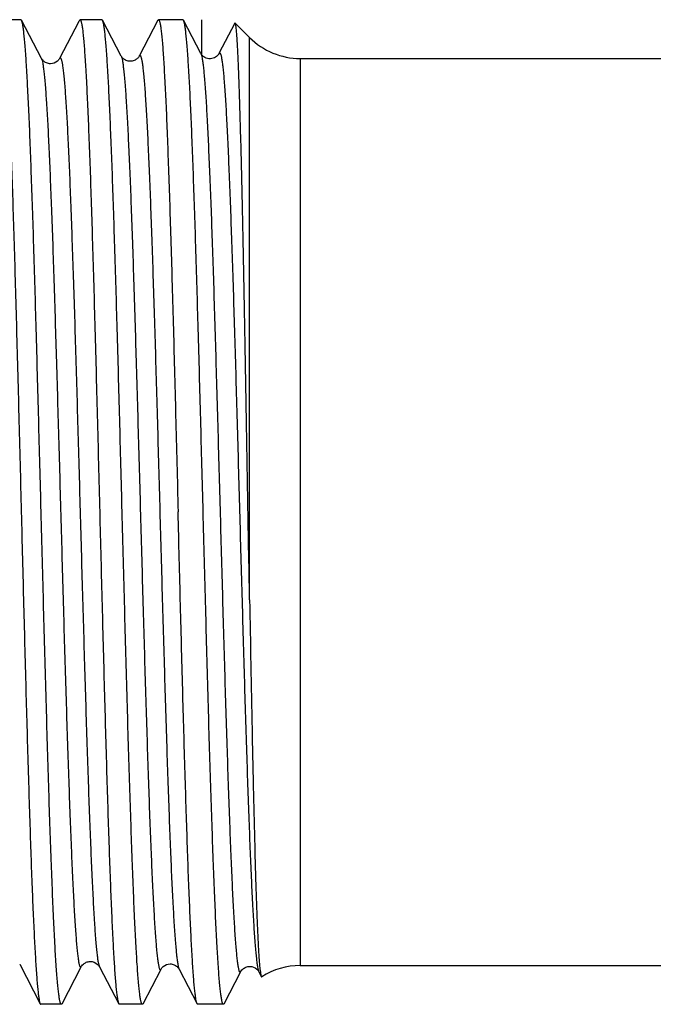
# Model space of a CAD drawing. Units: millimetres. Extents: x 0 to 297, y 0 to 210.
# Drawn here: x 75 to 85, y 52 to 68 of the extents above; entities that cross this region are included whole.
import ezdxf

# ---------------------------------------------------------------- set-up
doc = ezdxf.new("R2010")
doc.units = ezdxf.units.MM
doc.header["$LTSCALE"] = 16.335
doc.layers.get('0').update_dxf_attribs({"linetype": 'CONTINUOUS'})
doc.layers.add('KOSMETIK', color=7, linetype='CONTINUOUS')

msp = doc.modelspace()

# ---------------------------------------------------------------- linework, layer by layer
at = {"color": 7, "linetype": 'Continuous'}
for p, q in [((74.778, 68.19), (74.455, 68.19)), ((74.789, 68.179), (74.778, 68.19)), ((75.123, 67.539), (74.789, 68.179)), ((75.749, 68.158), (75.426, 67.539)), ((75.76, 68.18), (75.749, 68.158)), ((75.76, 68.18), (75.771, 68.19)), ((76.137, 68.19), (75.771, 68.19)), ((76.147, 68.179), (76.137, 68.19)), ((76.46, 67.58), (76.147, 68.179)), ((77.076, 68.18), (76.763, 67.58)), ((77.076, 68.18), (77.086, 68.19)), ((77.495, 68.19), (77.086, 68.19)), ((77.506, 68.179), (77.495, 68.19)), ((77.797, 67.622), (77.506, 68.179)), ((78.365, 68.13), (78.1, 67.622)), ((78.372, 68.133), (78.365, 68.13)), ((78.372, 68.133), (78.614, 67.891)), ((78.614, 58.467), (78.614, 67.891)), ((75.426, 67.539), (75.426, 67.539)), ((76.46, 67.58), (76.46, 67.58)), ((77.797, 67.622), (77.797, 67.622)), ((77.799, 67.618), (77.797, 67.622)), ((78.1, 67.622), (78.1, 67.622)), ((79.462, 67.54), (79.462, 52.34)), ((79.462, 67.54), (87.423, 67.54)), ((74.758, 52.361), (74.758, 52.361)), ((74.758, 52.361), (75.103, 51.699)), ((75.468, 51.7), (75.791, 52.32)), ((75.791, 52.32), (75.791, 52.32)), ((76.095, 52.32), (76.095, 52.32)), ((76.095, 52.32), (76.418, 51.699)), ((79.462, 52.34), (87.423, 52.34)), ((76.827, 51.7), (77.128, 52.278)), ((77.128, 52.278), (77.128, 52.278)), ((77.432, 52.278), (77.734, 51.699)), ((78.185, 51.7), (78.465, 52.237)), ((78.465, 52.236), (78.465, 52.237)), ((78.769, 52.237), (78.81, 52.157)), ((75.457, 51.69), (75.113, 51.69)), ((76.418, 51.699), (76.428, 51.69)), ((76.816, 51.69), (76.428, 51.69)), ((76.827, 51.7), (76.816, 51.69)), ((78.175, 51.69), (77.744, 51.69))]:
    msp.add_line(p, q, dxfattribs=at)
for centre, start, end in [((79.462, 68.74), 225, 270), ((79.462, 51.14), 90, 122.4603)]:
    msp.add_arc(centre, 1.2, start, end, dxfattribs=at)
for points, knots in [([(74.455, 68.19), (74.457, 68.19), (74.462, 68.187), (74.466, 68.178), (74.471, 68.166), (74.476, 68.148), (74.481, 68.126), (74.489, 68.087), (74.498, 68.025), (74.508, 67.936), (74.518, 67.828), (74.528, 67.701), (74.538, 67.556), (74.548, 67.392), (74.563, 67.137), (74.58, 66.777), (74.6, 66.297), (74.621, 65.755), (74.641, 65.157), (74.662, 64.508), (74.682, 63.816), (74.702, 63.087), (74.723, 62.327), (74.75, 61.274), (74.771, 60.476), (74.784, 59.94)], [0, 0, 0, 0, 0.000691, 0.001787, 0.003413, 0.005605, 0.008375, 0.01173, 0.020199, 0.031006, 0.044131, 0.059551, 0.077229, 0.097121, 0.119186, 0.169611, 0.228022, 0.293857, 0.366486, 0.445207, 0.529267, 0.617862, 0.710128, 0.805184, 1, 1, 1, 1]), ([(75.118, 59.94), (75.104, 60.459), (75.077, 61.48), (75.037, 62.964), (75.003, 64.142), (74.975, 65.016), (74.954, 65.608), (74.934, 66.148), (74.914, 66.632), (74.893, 67.055), (74.873, 67.415), (74.856, 67.673), (74.841, 67.844), (74.831, 67.947), (74.821, 68.031), (74.811, 68.097), (74.801, 68.144), (74.794, 68.17), (74.789, 68.179)], [0, 0, 0, 0, 0.188993, 0.371173, 0.540007, 0.617489, 0.689405, 0.755105, 0.814002, 0.865562, 0.909328, 0.944909, 0.95953, 0.971995, 0.982283, 0.990376, 0.99627, 1, 1, 1, 1]), ([(75.771, 68.19), (75.773, 68.19), (75.777, 68.187), (75.782, 68.178), (75.787, 68.166), (75.792, 68.148), (75.797, 68.126), (75.804, 68.087), (75.813, 68.025), (75.823, 67.936), (75.833, 67.828), (75.843, 67.701), (75.853, 67.556), (75.864, 67.392), (75.878, 67.137), (75.895, 66.777), (75.916, 66.297), (75.936, 65.755), (75.956, 65.157), (75.977, 64.508), (75.997, 63.816), (76.018, 63.087), (76.038, 62.327), (76.066, 61.274), (76.086, 60.476), (76.1, 59.94)], [0, 0, 0, 0, 0.000691, 0.001787, 0.003413, 0.005605, 0.008376, 0.01173, 0.020199, 0.031007, 0.044133, 0.059552, 0.07723, 0.097124, 0.119187, 0.169612, 0.228021, 0.293855, 0.366483, 0.445206, 0.529268, 0.617863, 0.71013, 0.805185, 1, 1, 1, 1]), ([(76.476, 59.94), (76.463, 60.459), (76.436, 61.48), (76.396, 62.964), (76.361, 64.142), (76.333, 65.016), (76.313, 65.608), (76.292, 66.148), (76.272, 66.632), (76.252, 67.055), (76.232, 67.415), (76.214, 67.673), (76.2, 67.844), (76.19, 67.947), (76.179, 68.031), (76.17, 68.097), (76.16, 68.144), (76.152, 68.17), (76.147, 68.179)], [0, 0, 0, 0, 0.188994, 0.371173, 0.540003, 0.617484, 0.689401, 0.755102, 0.814001, 0.865562, 0.909328, 0.944909, 0.95953, 0.971995, 0.982283, 0.990376, 0.99627, 1, 1, 1, 1]), ([(77.086, 68.19), (77.088, 68.19), (77.093, 68.187), (77.097, 68.178), (77.102, 68.166), (77.107, 68.148), (77.112, 68.126), (77.12, 68.087), (77.128, 68.025), (77.138, 67.936), (77.149, 67.828), (77.159, 67.701), (77.169, 67.556), (77.179, 67.392), (77.193, 67.137), (77.211, 66.777), (77.231, 66.297), (77.251, 65.755), (77.272, 65.157), (77.292, 64.508), (77.313, 63.816), (77.333, 63.087), (77.354, 62.327), (77.381, 61.274), (77.401, 60.476), (77.415, 59.94)], [0, 0, 0, 0, 0.000691, 0.001787, 0.003413, 0.005605, 0.008376, 0.01173, 0.0202, 0.031007, 0.044133, 0.059552, 0.07723, 0.097123, 0.119188, 0.169613, 0.228024, 0.293859, 0.366489, 0.445211, 0.529271, 0.617864, 0.71013, 0.805185, 1, 1, 1, 1]), ([(77.835, 59.94), (77.821, 60.459), (77.795, 61.48), (77.754, 62.964), (77.72, 64.142), (77.692, 65.016), (77.671, 65.608), (77.651, 66.148), (77.631, 66.632), (77.611, 67.055), (77.59, 67.415), (77.573, 67.673), (77.558, 67.844), (77.548, 67.947), (77.538, 68.031), (77.528, 68.097), (77.518, 68.144), (77.511, 68.17), (77.506, 68.179)], [0, 0, 0, 0, 0.188994, 0.371176, 0.54001, 0.617492, 0.689407, 0.755107, 0.814003, 0.865564, 0.909329, 0.94491, 0.959531, 0.971996, 0.982283, 0.990376, 0.99627, 1, 1, 1, 1]), ([(78.614, 58.467), (78.603, 59.054), (78.583, 60.226), (78.558, 61.681), (78.538, 62.82), (78.523, 63.631), (78.508, 64.398), (78.493, 65.113), (78.478, 65.767), (78.463, 66.352), (78.45, 66.793), (78.44, 67.107), (78.432, 67.311), (78.425, 67.493), (78.417, 67.653), (78.41, 67.79), (78.403, 67.904), (78.396, 67.985), (78.391, 68.038), (78.387, 68.068), (78.384, 68.093), (78.38, 68.112), (78.377, 68.125), (78.374, 68.131), (78.372, 68.133)], [0, 0, 0, 0, 0.18222, 0.363667, 0.45132, 0.535492, 0.615169, 0.689392, 0.757278, 0.818025, 0.870918, 0.894223, 0.915342, 0.934216, 0.950789, 0.965017, 0.976861, 0.98629, 0.990091, 0.993283, 0.995864, 0.997837, 0.999206, 1, 1, 1, 1]), ([(75.426, 67.539), (75.418, 67.522), (75.378, 67.475), (75.293, 67.441), (75.209, 67.461), (75.161, 67.49), (75.135, 67.518), (75.125, 67.533), (75.123, 67.539)], [0, 0, 0, 0, 0.152593, 0.497544, 0.689195, 0.847506, 0.9501, 1, 1, 1, 1]), ([(75.123, 67.539), (75.128, 67.53), (75.135, 67.504), (75.145, 67.456), (75.155, 67.39), (75.166, 67.307), (75.176, 67.205), (75.191, 67.035), (75.208, 66.78), (75.229, 66.426), (75.25, 66.008), (75.27, 65.532), (75.291, 65.002), (75.312, 64.424), (75.34, 63.571), (75.375, 62.428), (75.416, 60.995), (75.457, 59.522), (75.491, 58.294), (75.519, 57.334), (75.54, 56.647), (75.561, 55.991), (75.582, 55.374), (75.602, 54.8), (75.623, 54.276), (75.641, 53.872), (75.655, 53.578), (75.666, 53.379), (75.676, 53.197), (75.686, 53.03), (75.697, 52.881), (75.707, 52.748), (75.717, 52.632), (75.728, 52.534), (75.737, 52.464), (75.744, 52.417), (75.749, 52.388), (75.754, 52.363), (75.759, 52.344), (75.764, 52.328), (75.769, 52.317), (75.774, 52.311), (75.778, 52.309), (75.782, 52.309), (75.787, 52.313), (75.79, 52.317), (75.791, 52.32)], [0, 0, 0, 0, 0.002034, 0.005221, 0.009576, 0.0151, 0.021782, 0.029608, 0.048622, 0.071963, 0.099412, 0.130703, 0.165537, 0.203579, 0.244461, 0.333152, 0.428201, 0.525956, 0.622665, 0.669461, 0.714614, 0.757692, 0.798278, 0.835985, 0.870451, 0.901345, 0.915359, 0.928373, 0.940354, 0.951276, 0.961112, 0.969839, 0.977438, 0.983892, 0.989187, 0.991398, 0.993317, 0.994945, 0.996283, 0.997335, 0.998109, 0.998631, 0.998821, 0.998992, 0.999391, 1, 1, 1, 1]), ([(75.426, 67.539), (75.428, 67.542), (75.43, 67.546), (75.436, 67.55), (75.44, 67.55), (75.444, 67.547), (75.448, 67.541), (75.453, 67.53), (75.458, 67.515), (75.463, 67.495), (75.469, 67.471), (75.474, 67.442), (75.481, 67.394), (75.49, 67.323), (75.5, 67.225), (75.511, 67.109), (75.521, 66.976), (75.531, 66.826), (75.542, 66.659), (75.552, 66.476), (75.563, 66.278), (75.577, 65.982), (75.595, 65.578), (75.615, 65.053), (75.636, 64.478), (75.657, 63.86), (75.678, 63.204), (75.699, 62.516), (75.727, 61.556), (75.761, 60.328), (75.802, 58.854), (75.843, 57.423), (75.878, 56.281), (75.906, 55.429), (75.927, 54.851), (75.948, 54.322), (75.968, 53.847), (75.989, 53.43), (76.009, 53.076), (76.027, 52.822), (76.042, 52.652), (76.052, 52.551), (76.062, 52.468), (76.072, 52.402), (76.082, 52.355), (76.09, 52.329), (76.095, 52.32)], [0, 0, 0, 0, 0.00061, 0.001009, 0.00118, 0.001372, 0.001896, 0.002674, 0.00373, 0.005072, 0.006705, 0.00863, 0.010848, 0.016159, 0.022631, 0.03025, 0.038999, 0.04886, 0.059806, 0.071814, 0.084856, 0.098898, 0.12985, 0.164373, 0.202136, 0.242774, 0.285897, 0.331089, 0.377914, 0.474653, 0.572396, 0.667392, 0.755997, 0.796827, 0.834812, 0.869588, 0.90082, 0.928213, 0.951503, 0.970471, 0.978278, 0.984943, 0.990451, 0.994795, 0.997973, 1, 1, 1, 1]), ([(76.763, 67.58), (76.755, 67.564), (76.737, 67.542), (76.706, 67.52), (76.679, 67.505), (76.647, 67.495), (76.612, 67.491), (76.577, 67.495), (76.536, 67.507), (76.503, 67.529), (76.48, 67.551), (76.468, 67.565), (76.463, 67.575), (76.46, 67.58)], [0, 0, 0, 0, 0.149519, 0.223216, 0.310463, 0.404226, 0.50012, 0.595824, 0.68807, 0.848099, 0.907167, 0.949532, 1, 1, 1, 1]), ([(76.46, 67.58), (76.464, 67.571), (76.472, 67.545), (76.482, 67.498), (76.492, 67.432), (76.502, 67.348), (76.513, 67.246), (76.528, 67.075), (76.545, 66.819), (76.566, 66.462), (76.586, 66.043), (76.607, 65.565), (76.628, 65.032), (76.649, 64.45), (76.677, 63.593), (76.712, 62.444), (76.753, 61.004), (76.794, 59.523), (76.828, 58.288), (76.856, 57.323), (76.877, 56.632), (76.898, 55.973), (76.919, 55.352), (76.939, 54.775), (76.96, 54.247), (76.978, 53.841), (76.992, 53.545), (77.002, 53.345), (77.013, 53.162), (77.023, 52.994), (77.034, 52.844), (77.044, 52.71), (77.054, 52.594), (77.065, 52.495), (77.073, 52.424), (77.081, 52.376), (77.086, 52.347), (77.091, 52.322), (77.096, 52.302), (77.101, 52.287), (77.106, 52.276), (77.111, 52.27), (77.115, 52.267), (77.119, 52.267), (77.124, 52.271), (77.127, 52.275), (77.128, 52.278)], [0, 0, 0, 0, 0.002024, 0.005203, 0.00955, 0.015064, 0.021738, 0.029556, 0.048553, 0.071879, 0.099313, 0.13059, 0.165411, 0.203441, 0.244313, 0.332987, 0.428026, 0.525779, 0.622493, 0.669294, 0.714454, 0.75754, 0.798137, 0.835857, 0.870336, 0.901245, 0.915267, 0.928289, 0.940279, 0.951209, 0.961055, 0.969791, 0.977399, 0.983862, 0.989168, 0.991383, 0.993307, 0.994939, 0.996281, 0.997337, 0.998116, 0.99864, 0.998831, 0.999002, 0.999396, 1, 1, 1, 1]), ([(76.763, 67.58), (76.765, 67.583), (76.767, 67.588), (76.773, 67.591), (76.777, 67.591), (76.781, 67.589), (76.785, 67.583), (76.79, 67.572), (76.795, 67.556), (76.8, 67.536), (76.806, 67.511), (76.811, 67.482), (76.818, 67.434), (76.827, 67.363), (76.837, 67.264), (76.848, 67.148), (76.858, 67.014), (76.868, 66.863), (76.879, 66.695), (76.889, 66.511), (76.9, 66.311), (76.914, 66.014), (76.932, 65.608), (76.953, 65.079), (76.973, 64.502), (76.994, 63.88), (77.015, 63.22), (77.036, 62.528), (77.064, 61.563), (77.098, 60.328), (77.139, 58.847), (77.18, 57.407), (77.215, 56.259), (77.243, 55.403), (77.264, 54.822), (77.285, 54.29), (77.305, 53.812), (77.326, 53.394), (77.346, 53.038), (77.364, 52.782), (77.379, 52.612), (77.389, 52.51), (77.399, 52.427), (77.409, 52.361), (77.419, 52.313), (77.427, 52.287), (77.432, 52.278)], [0, 0, 0, 0, 0.000607, 0.001002, 0.001173, 0.001364, 0.00189, 0.002669, 0.003726, 0.005071, 0.006707, 0.008634, 0.010854, 0.01617, 0.022648, 0.030272, 0.039026, 0.048892, 0.059845, 0.071858, 0.084904, 0.098952, 0.129913, 0.164446, 0.202218, 0.242863, 0.285994, 0.331191, 0.378022, 0.474767, 0.572513, 0.667507, 0.756104, 0.796928, 0.834906, 0.869673, 0.900897, 0.928279, 0.951557, 0.970514, 0.978314, 0.984972, 0.990474, 0.99481, 0.99798, 1, 1, 1, 1]), ([(77.797, 67.622), (77.801, 67.613), (77.809, 67.587), (77.819, 67.539), (77.829, 67.473), (77.839, 67.388), (77.85, 67.286), (77.864, 67.114), (77.882, 66.857), (77.903, 66.499), (77.923, 66.077), (77.944, 65.597), (77.965, 65.061), (77.986, 64.477), (78.014, 63.615), (78.049, 62.46), (78.09, 61.012), (78.131, 59.523), (78.165, 58.282), (78.193, 57.311), (78.214, 56.616), (78.235, 55.953), (78.256, 55.329), (78.276, 54.749), (78.297, 54.218), (78.315, 53.81), (78.329, 53.512), (78.339, 53.311), (78.35, 53.126), (78.36, 52.958), (78.371, 52.806), (78.381, 52.672), (78.391, 52.555), (78.401, 52.455), (78.41, 52.384), (78.418, 52.336), (78.423, 52.306), (78.428, 52.282), (78.433, 52.261), (78.438, 52.246), (78.443, 52.235), (78.448, 52.228), (78.452, 52.226), (78.456, 52.225), (78.461, 52.229), (78.464, 52.234), (78.465, 52.236)], [0, 0, 0, 0, 0.002018, 0.00519, 0.009532, 0.01504, 0.021708, 0.029521, 0.048505, 0.07182, 0.099241, 0.130507, 0.165318, 0.203337, 0.2442, 0.332857, 0.427885, 0.525632, 0.622346, 0.669149, 0.714315, 0.757406, 0.798012, 0.83574, 0.87023, 0.901153, 0.915181, 0.92821, 0.940209, 0.951146, 0.960999, 0.969745, 0.977362, 0.983833, 0.989148, 0.991369, 0.993297, 0.994933, 0.996279, 0.997339, 0.998122, 0.99865, 0.998841, 0.999011, 0.999401, 1, 1, 1, 1]), ([(77.846, 67.567), (77.834, 67.576), (77.817, 67.592), (77.803, 67.611), (77.799, 67.618)], [0, 0, 0, 0, 0.649326, 1, 1, 1, 1]), ([(78.1, 67.622), (78.099, 67.618), (78.094, 67.609), (78.073, 67.583), (78.022, 67.543), (77.947, 67.528), (77.885, 67.545), (77.858, 67.559), (77.846, 67.567)], [0, 0, 0, 0, 0.039127, 0.105913, 0.349373, 0.680878, 0.849949, 1, 1, 1, 1]), ([(78.1, 67.622), (78.102, 67.625), (78.104, 67.629), (78.11, 67.633), (78.114, 67.633), (78.118, 67.63), (78.122, 67.624), (78.127, 67.613), (78.132, 67.597), (78.138, 67.577), (78.143, 67.552), (78.148, 67.523), (78.155, 67.474), (78.164, 67.403), (78.175, 67.303), (78.185, 67.186), (78.195, 67.051), (78.206, 66.899), (78.216, 66.73), (78.226, 66.545), (78.237, 66.344), (78.251, 66.046), (78.269, 65.636), (78.29, 65.105), (78.31, 64.524), (78.331, 63.899), (78.352, 63.235), (78.373, 62.54), (78.401, 61.569), (78.435, 60.327), (78.476, 58.838), (78.517, 57.391), (78.552, 56.237), (78.58, 55.376), (78.601, 54.792), (78.622, 54.258), (78.642, 53.778), (78.663, 53.357), (78.683, 53), (78.701, 52.743), (78.716, 52.572), (78.726, 52.47), (78.736, 52.385), (78.747, 52.319), (78.756, 52.271), (78.764, 52.246), (78.769, 52.237)], [0, 0, 0, 0, 0.000602, 0.000993, 0.001163, 0.001355, 0.001883, 0.002666, 0.003726, 0.005075, 0.006715, 0.008647, 0.010872, 0.016196, 0.022681, 0.030314, 0.039077, 0.04895, 0.059911, 0.071932, 0.084985, 0.099039, 0.130014, 0.164559, 0.202341, 0.242996, 0.286133, 0.331337, 0.378172, 0.474921, 0.572664, 0.667649, 0.756231, 0.797046, 0.835015, 0.86977, 0.900983, 0.928351, 0.951616, 0.970559, 0.978352, 0.985002, 0.990497, 0.994826, 0.997988, 1, 1, 1, 1]), ([(74.784, 59.94), (74.797, 59.42), (74.823, 58.398), (74.862, 56.912), (74.896, 55.734), (74.923, 54.858), (74.943, 54.267), (74.962, 53.727), (74.982, 53.243), (75.002, 52.82), (75.021, 52.461), (75.038, 52.203), (75.052, 52.032), (75.062, 51.93), (75.072, 51.846), (75.081, 51.781), (75.091, 51.734), (75.098, 51.708), (75.103, 51.699)], [0, 0, 0, 0, 0.189183, 0.371533, 0.540493, 0.618017, 0.689958, 0.755666, 0.814549, 0.866077, 0.909785, 0.945288, 0.95986, 0.972274, 0.9825, 0.990526, 0.99635, 1, 1, 1, 1]), ([(75.457, 51.69), (75.455, 51.69), (75.451, 51.693), (75.446, 51.701), (75.441, 51.713), (75.435, 51.731), (75.43, 51.753), (75.423, 51.793), (75.414, 51.854), (75.403, 51.943), (75.393, 52.051), (75.382, 52.178), (75.367, 52.384), (75.349, 52.687), (75.328, 53.102), (75.307, 53.583), (75.286, 54.125), (75.265, 54.723), (75.244, 55.371), (75.223, 56.063), (75.195, 57.054), (75.159, 58.351), (75.132, 59.403), (75.118, 59.94)], [0, 0, 0, 0, 0.000709, 0.001817, 0.003451, 0.005648, 0.008423, 0.011781, 0.020255, 0.031066, 0.044194, 0.059615, 0.077294, 0.119251, 0.169675, 0.228083, 0.293914, 0.366538, 0.445253, 0.529307, 0.617894, 0.805201, 1, 1, 1, 1]), ([(76.1, 59.94), (76.113, 59.42), (76.139, 58.398), (76.178, 56.912), (76.211, 55.734), (76.238, 54.858), (76.258, 54.267), (76.278, 53.727), (76.297, 53.243), (76.317, 52.82), (76.337, 52.461), (76.354, 52.203), (76.368, 52.032), (76.377, 51.93), (76.387, 51.846), (76.397, 51.781), (76.406, 51.734), (76.414, 51.708), (76.418, 51.699)], [0, 0, 0, 0, 0.189184, 0.371535, 0.540493, 0.618016, 0.689957, 0.755666, 0.814551, 0.866078, 0.909788, 0.94529, 0.959863, 0.972274, 0.982502, 0.990528, 0.99635, 1, 1, 1, 1]), ([(76.816, 51.69), (76.814, 51.69), (76.809, 51.693), (76.804, 51.701), (76.799, 51.713), (76.794, 51.731), (76.789, 51.753), (76.781, 51.793), (76.772, 51.854), (76.762, 51.943), (76.751, 52.051), (76.741, 52.178), (76.726, 52.384), (76.708, 52.687), (76.687, 53.102), (76.666, 53.583), (76.645, 54.125), (76.624, 54.723), (76.603, 55.371), (76.582, 56.063), (76.553, 57.054), (76.518, 58.351), (76.49, 59.403), (76.476, 59.94)], [0, 0, 0, 0, 0.000709, 0.001817, 0.003451, 0.005649, 0.008424, 0.011782, 0.020256, 0.031067, 0.044196, 0.059617, 0.077296, 0.119253, 0.169677, 0.228083, 0.293914, 0.366538, 0.445254, 0.52931, 0.617897, 0.805201, 1, 1, 1, 1]), ([(77.734, 51.699), (77.729, 51.708), (77.722, 51.734), (77.712, 51.781), (77.703, 51.846), (77.693, 51.93), (77.683, 52.032), (77.669, 52.203), (77.652, 52.461), (77.632, 52.82), (77.613, 53.243), (77.593, 53.727), (77.573, 54.267), (77.554, 54.858), (77.526, 55.734), (77.493, 56.912), (77.454, 58.398), (77.428, 59.42), (77.415, 59.94)], [0, 0, 0, 0, 0.003651, 0.009474, 0.017499, 0.027727, 0.04014, 0.054712, 0.090215, 0.133924, 0.185451, 0.244334, 0.310042, 0.381984, 0.459508, 0.628467, 0.810815, 1, 1, 1, 1]), ([(78.175, 51.69), (78.173, 51.69), (78.168, 51.693), (78.163, 51.701), (78.158, 51.713), (78.153, 51.731), (78.148, 51.753), (78.14, 51.793), (78.131, 51.854), (78.12, 51.943), (78.11, 52.051), (78.1, 52.178), (78.085, 52.384), (78.067, 52.687), (78.046, 53.102), (78.025, 53.583), (78.004, 54.125), (77.983, 54.723), (77.962, 55.371), (77.94, 56.063), (77.912, 57.054), (77.877, 58.351), (77.849, 59.403), (77.835, 59.94)], [0, 0, 0, 0, 0.000709, 0.001815, 0.003449, 0.005646, 0.008422, 0.011781, 0.020254, 0.031064, 0.044194, 0.059614, 0.077291, 0.11925, 0.169673, 0.228079, 0.293911, 0.366533, 0.445249, 0.529304, 0.617891, 0.8052, 1, 1, 1, 1]), ([(78.614, 58.467), (78.627, 57.744), (78.646, 56.696), (78.674, 55.356), (78.695, 54.488), (78.716, 53.739), (78.738, 53.126), (78.757, 52.705), (78.773, 52.447), (78.781, 52.344), (78.786, 52.3)], [0, 0, 0, 0, 0.351556, 0.509701, 0.651483, 0.773833, 0.874083, 0.950027, 0.978342, 1, 1, 1, 1]), ([(75.791, 52.32), (75.794, 52.325), (75.804, 52.341), (75.829, 52.369), (75.877, 52.398), (75.961, 52.418), (76.046, 52.383), (76.086, 52.336), (76.095, 52.32)], [0, 0, 0, 0, 0.049979, 0.152164, 0.310704, 0.502525, 0.847086, 1, 1, 1, 1]), ([(77.128, 52.278), (77.137, 52.295), (77.177, 52.341), (77.262, 52.376), (77.346, 52.356), (77.393, 52.327), (77.419, 52.299), (77.429, 52.284), (77.432, 52.278)], [0, 0, 0, 0, 0.152996, 0.496951, 0.688633, 0.847518, 0.949831, 1, 1, 1, 1]), ([(78.465, 52.237), (78.468, 52.242), (78.477, 52.258), (78.505, 52.286), (78.552, 52.316), (78.637, 52.333), (78.722, 52.3), (78.76, 52.253), (78.769, 52.236)], [0, 0, 0, 0, 0.051445, 0.153066, 0.315711, 0.503937, 0.849639, 1, 1, 1, 1]), ([(78.786, 52.3), (78.786, 52.294), (78.789, 52.272), (78.791, 52.249), (78.794, 52.233)], [0, 0, 0, 0, 0.277163, 1, 1, 1, 1]), ([(78.794, 52.233), (78.796, 52.217), (78.799, 52.195), (78.805, 52.17), (78.808, 52.161), (78.81, 52.157)], [0, 0, 0, 0, 0.636805, 0.852013, 1, 1, 1, 1]), ([(78.81, 52.157), (78.811, 52.156), (78.812, 52.154), (78.814, 52.152), (78.816, 52.151), (78.818, 52.152), (78.818, 52.152)], [0, 0, 0, 0, 0.350612, 0.608516, 0.804191, 1, 1, 1, 1]), ([(75.103, 51.699), (75.104, 51.698), (75.106, 51.694), (75.11, 51.69), (75.113, 51.69)], [0, 0, 0, 0, 0.345823, 1, 1, 1, 1]), ([(75.468, 51.7), (75.467, 51.699), (75.465, 51.694), (75.461, 51.69), (75.457, 51.69)], [0, 0, 0, 0, 0.345896, 1, 1, 1, 1]), ([(77.744, 51.69), (77.743, 51.69), (77.74, 51.69), (77.737, 51.694), (77.735, 51.697), (77.734, 51.699)], [0, 0, 0, 0, 0.178342, 0.517978, 1, 1, 1, 1]), ([(78.185, 51.7), (78.185, 51.699), (78.182, 51.694), (78.178, 51.69), (78.175, 51.69)], [0, 0, 0, 0, 0.345854, 1, 1, 1, 1])]:
    msp.add_open_spline(points, degree=3, knots=knots, dxfattribs=at)
at = {"layer": 'KOSMETIK', "color": 7, "linetype": 'Continuous'}
msp.add_line((77.815, 67.595), (77.815, 68.19), dxfattribs=at)

doc.saveas('drawing.dxf')
